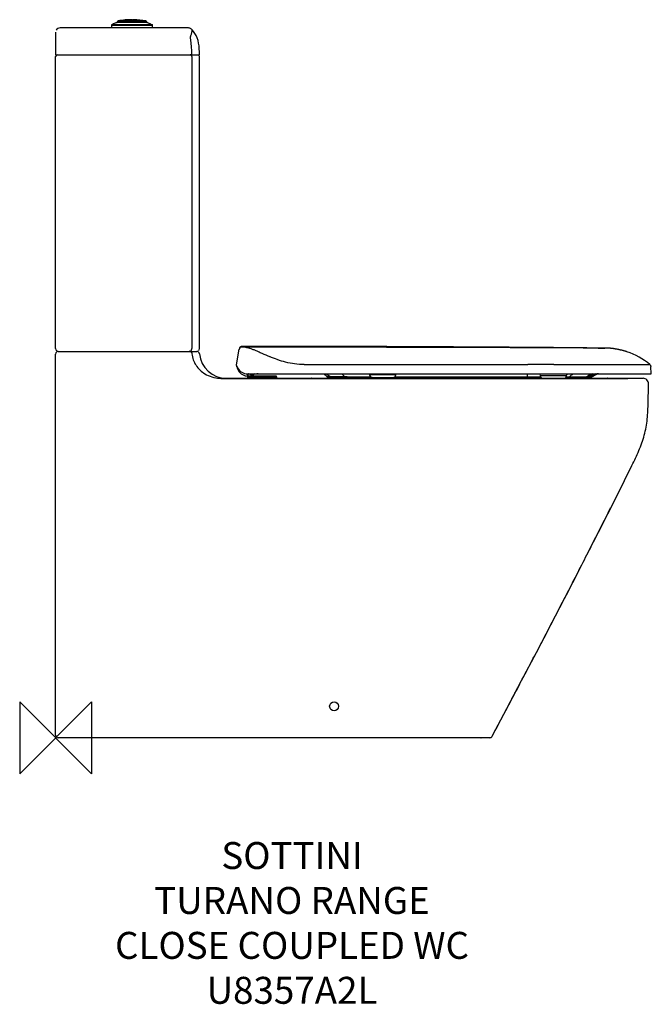
# Model space of a CAD drawing. Units: millimetres. Extents: x -40 to 663, y -297 to 799.
import ezdxf

# ---------------------------------------------------------------- set-up
doc = ezdxf.new("R2010")
doc.units = ezdxf.units.MM
doc.header["$LTSCALE"] = 54.820741
for name, color, linetype in [('DETAIL', 2, 'CONTINUOUS'), ('ORIGIN', 6, 'CONTINUOUS'), ('Text', 7, 'CONTINUOUS')]:
    doc.layers.add(name, color=color, linetype=linetype)
doc.styles.add('Fastrack', font='simplex.shx')

# ---------------------------------------------------------------- blocks, each defined once
blk = doc.blocks.new('ORIGIN')
at = {"layer": 'ORIGIN'}
blk.add_lwpolyline([(-20, 20), (-20, -20), (20, 20), (20, -20)], close=True, dxfattribs=at)

msp = doc.modelspace()

# ---------------------------------------------------------------- linework, layer by layer
at = {"layer": 'DETAIL'}
for p, q in [((86.2, 790), (5, 790)), ((62.1, 793), (62, 793)), ((62, 793), (62, 792.9)), ((62, 792.8), (62, 790)), ((62, 792.8), (62, 792.8)), ((62.1, 793.1), (62.1, 793.1)), ((67.8, 795.8), (68, 795.8)), ((67.9, 795.8), (67.8, 795.8)), ((68.1, 795.8), (68, 795.8)), ((68.8, 796.7), (68.8, 795.8)), ((91.5, 796.7), (68.8, 796.7)), ((69.6, 797.7), (91.3, 797.7)), ((75.9, 793.2), (75.6, 793.2)), ((85.2, 799.1), (85.5, 799)), ((88.5, 798.4), (85.4, 799.1)), ((85.5, 799), (85.8, 799)), ((85.8, 799), (86.6, 798.8)), ((86.6, 798.8), (87.3, 798.6)), ((87, 799.1), (91.5, 798.2)), ((91.4, 797.7), (91.3, 797.7)), ((91.5, 795.8), (91.5, 796.7)), ((91.8, 797.6), (91.8, 797.6)), ((92.1, 795.9), (92.1, 796.9)), ((92.1, 796.9), (92.1, 796.9)), ((92.1, 796.9), (92.2, 796.9)), ((93.9, 793.2), (92.1, 793.2)), ((92.2, 796.9), (93, 796.7)), ((93, 796.7), (93, 795.9)), ((93, 796.7), (101.2, 796.7)), ((93.7, 797.7), (100.4, 797.7)), ((94.2, 796.7), (94.2, 795.9)), ((101.2, 796.7), (101.2, 795.8)), ((102.2, 795.8), (101.7, 795.8)), ((102, 795.8), (101.9, 795.8)), ((102, 795.8), (102.2, 795.8)), ((108, 792.8), (108, 792.9)), ((108, 792.9), (108, 792.9)), ((108, 790), (108, 792.8)), ((0, 785), (0, 760)), ((0, 785), (0, 785)), ((0, 760), (160, 760)), ((0, 433), (0, 758)), ((151.5, 758), (151.5, 433)), ((160, 433), (160, 758)), ((160, 433), (160, 758)), ((160, 758), (160, 758)), ((0, 740.6), (0, 740.7)), ((0, 740), (0, 740.7)), ((0, 740.7), (0, 740.7)), ((0, 438.3), (0, 730.4)), ((0, 435.1), (0, 438.3)), ((3, 430), (157.1, 430)), ((150.7, 430), (150.7, 430)), ((157.5, 430), (157.1, 430)), ((158, 429.9), (157.5, 430)), ((158, 429.9), (158, 429.9)), ((201.3, 415), (204.4, 432.4)), ((201.3, 415), (204.4, 432.4)), ((204.3, 432.2), (204.2, 432)), ((204.2, 432), (204.3, 431.9)), ((204.3, 432.5), (204.3, 432.2)), ((204.5, 433), (204.4, 432.4)), ((204.5, 433.1), (204.5, 433)), ((204.5, 433.1), (204.5, 433.1)), ((204.5, 433.1), (204.5, 433.1)), ((204.5, 433.1), (204.5, 433.1)), ((204.7, 433.6), (204.6, 433.5)), ((207.3, 434.9), (207.4, 435.5)), ((549.9, 433.9), (525.6, 434)), ((573.2, 433.8), (549.9, 433.9)), ((579.9, 433.8), (573.2, 433.8)), ((607.6, 433.7), (603.8, 433.7)), ((603.8, 433.7), (607.6, 433.7)), ((609.6, 433.6), (607.6, 433.7)), ((607.6, 433.7), (609.6, 433.7)), ((609.6, 433.7), (610.6, 433.7)), ((610.6, 433.6), (609.6, 433.6)), ((611.3, 433.7), (610.6, 433.6)), ((610.6, 433.7), (611.3, 433.7)), ((618.5, 433.3), (618, 433.3)), ((620.8, 433), (620.2, 433.1)), ((623.8, 432.5), (623.2, 432.6)), ((625, 432.3), (624.4, 432.4)), ((624.8, 432.4), (624.8, 432.4)), ((629.5, 431.4), (628.8, 431.5)), ((629.3, 431.4), (629.2, 431.4)), ((631.5, 430.9), (630.8, 431)), ((632.8, 430.5), (632.1, 430.7)), ((633.7, 430.2), (633.6, 430.2)), ((0, 3), (0, 427)), ((160.1, 427.3), (160.1, 427.3)), ((160.1, 427.3), (160.1, 427.3)), ((160.1, 427.3), (160.1, 427.3)), ((160.1, 427.2), (160.1, 427.2)), ((201.7, 412.8), (201.3, 415)), ((276.5, 415.3), (525.4, 415.3)), ((554.5, 415.3), (525.4, 415.3)), ((554.5, 415.3), (660.9, 415.3)), ((660.9, 415.3), (661.5, 415.3)), ((663, 405), (662.6, 413.2)), ((182.5, 400), (182.5, 400)), ((265.7, 399.9), (183.9, 399.9)), ((183.9, 399.9), (188.1, 399.9)), ((190, 400), (284.7, 400)), ((190, 399.9), (190, 400)), ((213.6, 404.9), (213.6, 405)), ((213.6, 405), (663, 405)), ((214, 402.5), (213.6, 404.9)), ((214, 402.5), (214, 402.5)), ((214, 401), (214, 401.5)), ((214, 401.5), (246, 401.5)), ((214, 400.9), (214.1, 401)), ((214, 401), (246, 401)), ((214, 400.9), (214, 400)), ((246, 400.9), (214, 400.9)), ((245, 402.5), (215, 402.5)), ((215, 402.5), (217, 402.5)), ((243, 402.5), (245, 402.5)), ((245.9, 401), (246, 400.9)), ((246, 401.5), (246, 401)), ((246, 400.9), (246, 400)), ((285.2, 399.9), (284.7, 400)), ((285.5, 399.9), (285.2, 399.9)), ((285.6, 399.9), (285.4, 400)), ((285.9, 399.9), (285.6, 399.9)), ((285.9, 399.9), (285.9, 399.9)), ((304.8, 401.8), (301.9, 401.8)), ((352.2, 401), (304, 401)), ((305.2, 401.8), (304.8, 401.8)), ((377.5, 399.9), (346.6, 399.9)), ((349.2, 405), (349.3, 403.7)), ((378.7, 403.7), (349.3, 403.7)), ((352.3, 401), (353.7, 401)), ((352.3, 401), (375.7, 401)), ((360.6, 401), (360.6, 401)), ((374.3, 401), (375.7, 401)), ((375.8, 401), (540, 401)), ((525.3, 401.4), (377.2, 401.4)), ((378.7, 403.7), (378.8, 405)), ((451.1, 399.9), (415.7, 399.9)), ((514.8, 399.9), (499.8, 399.9)), ((529.1, 399.9), (514.8, 399.9)), ((525.3, 401.4), (525.3, 405)), ((539.7, 401.4), (525.3, 401.4)), ((525.3, 401), (525.3, 401.4)), ((542.8, 399.9), (529.1, 399.9)), ((539.1, 405), (539.3, 402.7)), ((568.7, 402.7), (539.3, 402.7)), ((542.1, 399.9), (542.3, 399.9)), ((542.3, 400), (543.7, 400)), ((542.3, 400), (565.7, 400)), ((567.8, 399.9), (555.7, 399.9)), ((564.3, 400), (565.7, 400)), ((565.5, 399.9), (565.7, 399.9)), ((588.9, 399.9), (567.8, 399.9)), ((568, 401), (594.4, 401)), ((571.7, 401.4), (568.3, 401.4)), ((568.7, 402.7), (568.9, 405)), ((595.9, 401.4), (571.7, 401.4)), ((598.1, 399.9), (588.9, 399.9)), ((595, 401), (594.4, 401)), ((594.4, 401), (594.4, 401)), ((594.4, 401), (594.4, 401)), ((594.4, 401), (595, 401)), ((596.4, 401.4), (595.9, 401.4)), ((611.5, 399.9), (610.3, 399.9)), ((610.3, 399.9), (610.3, 399.9)), ((613.5, 399.9), (613.4, 399.9)), ((614.4, 400), (653.9, 400)), ((636.8, 399.9), (653.9, 400)), ((595.7, 212.3), (594.1, 209.1)), ((571.5, 165.1), (568.5, 159.2)), ((545.5, 114.9), (540.8, 105.9)), ((516.4, 59.3), (512.9, 52.7)), ((485.8, 1.6), (502.2, 32.4)), ((483.2, 0), (3, 0)), ((473.3, 0), (473.5, 0))]:
    msp.add_line(p, q, dxfattribs=at)
for points in [[(62.1, 793), (62, 792.9), (62, 792.8)], [(62.1, 793.1), (62.1, 793.1), (62.1, 793)], [(100.5, 795.9), (99.3, 795.9), (97.9, 795.9), (96.2, 795.9), (94.2, 795.9), (92.1, 795.9), (89.8, 795.8), (87.4, 795.8), (85, 795.8), (82.6, 795.8), (80.2, 795.8), (77.9, 795.9), (75.8, 795.9), (73.8, 795.9), (72.1, 795.9), (70.7, 795.9), (69.5, 795.9), (68.7, 795.8), (68.1, 795.8)], [(123.6, 790), (115.1, 790), (111.9, 790), (108.4, 790), (86.2, 790)], [(91.4, 797.7), (90.5, 797.9), (88.5, 798.4)], [(91.8, 797.6), (91.8, 797.6), (91.7, 797.6), (91.6, 797.7), (91.5, 797.7), (91.4, 797.7), (91.4, 797.7)], [(92.1, 796.9), (92.1, 796.9), (92.1, 797.1), (92, 797.2), (91.9, 797.3), (91.9, 797.5), (91.8, 797.6)], [(101.9, 795.8), (101.3, 795.8), (100.5, 795.9)], [(108, 792.9), (108, 793), (107.9, 793), (107.9, 793.1), (107.9, 793.1), (107.9, 793.1)], [(108, 792.9), (107.9, 793), (107.9, 793)], [(108, 792.9), (108, 792.9), (108, 792.9)], [(108, 792.8), (108, 792.8), (108, 792.8)], [(138.6, 790), (134.8, 790), (132.8, 790), (123.6, 790)], [(147.7, 789.9), (146.8, 790), (145.3, 790), (143.7, 790), (142.1, 790), (140.4, 790), (138.6, 790)], [(152, 787.8), (151.7, 788.1), (151.2, 788.6), (150.6, 789), (150, 789.4), (149.3, 789.6), (148.6, 789.8), (147.9, 789.9), (147.7, 789.9)], [(160, 760), (160, 763.2), (159.9, 766.7), (159.6, 770), (159.2, 773.1), (158.5, 776.1), (157.5, 778.8), (156.3, 781.4), (154.9, 783.8), (153.4, 786.1), (152, 787.8)], [(204.3, 432.2), (204.2, 432.1), (204.3, 431.9)], [(204.4, 432.7), (204.4, 432.6), (204.4, 432.5), (204.3, 432.4), (204.3, 432.2)], [(204.6, 433.5), (204.6, 433.4), (204.5, 433.3), (204.5, 433.2), (204.5, 433.2)], [(204.5, 433.2), (204.5, 433.2), (204.5, 433.1), (204.5, 433.1), (204.5, 433.1)], [(206.6, 435.4), (206.4, 435.3), (206.2, 435.2), (206.1, 435.2), (205.9, 435.1), (205.7, 435), (205.6, 434.9), (205.5, 434.8), (205.3, 434.6), (205.2, 434.5), (205.1, 434.4), (205, 434.3), (204.9, 434.1), (204.8, 434), (204.8, 433.9), (204.7, 433.7), (204.7, 433.6)], [(207.4, 435.5), (207.3, 435.5), (207.1, 435.5), (206.9, 435.5), (206.8, 435.4), (206.6, 435.4)], [(612.6, 433.6), (612.2, 433.6), (611.9, 433.6), (611.6, 433.7), (611.3, 433.7)], [(616.4, 433.4), (615.8, 433.5), (615.3, 433.5), (614.8, 433.5), (614.3, 433.6), (613.9, 433.6), (613.4, 433.6), (613, 433.6), (612.6, 433.6)], [(616.4, 433.4), (615.8, 433.5), (615.3, 433.5), (614.8, 433.5), (614.3, 433.6), (613.9, 433.6), (613.4, 433.6), (613, 433.6)], [(618, 433.3), (617.4, 433.4), (616.9, 433.4), (616.4, 433.4)], [(618, 433.3), (617.4, 433.4), (616.9, 433.4)], [(620.2, 433.1), (619.7, 433.1), (619.1, 433.2), (618.5, 433.3)], [(620.2, 433.1), (619.6, 433.1), (619.1, 433.2)], [(622.6, 432.7), (622, 432.8), (621.4, 432.9), (620.8, 433)], [(622.6, 432.7), (622, 432.8), (621.4, 432.9)], [(623.8, 432.5), (623.2, 432.6), (622.6, 432.7)], [(627.6, 431.8), (626.9, 432), (626.3, 432.1), (625.7, 432.2), (625, 432.3), (624.4, 432.4), (623.8, 432.5)], [(628.2, 431.7), (627.6, 431.8), (626.9, 432), (626.3, 432.1), (625.7, 432.2), (625, 432.3)], [(630.8, 431), (630.1, 431.2), (629.5, 431.4), (628.8, 431.5), (628.2, 431.7)], [(630.8, 431), (630.1, 431.2), (629.5, 431.4)], [(632.8, 430.5), (632.1, 430.7), (631.5, 430.9)], [(634.1, 430.1), (633.5, 430.3), (632.8, 430.5)], [(635.9, 429.5), (635.5, 429.7), (634.8, 429.9), (634.1, 430.1), (633.4, 430.3)], [(635.5, 429.7), (634.8, 429.9), (634.1, 430.1)], [(160.1, 427.2), (160.1, 427.3), (160.1, 427.3)], [(160.1, 427.3), (160.1, 427.3), (160.1, 427.3), (160.1, 427.3), (160.1, 427.3), (160.1, 427.3), (160.1, 427.3), (160.1, 427.3), (160.1, 427.3), (160.1, 427.3), (160.1, 427.3)], [(183.9, 399.9), (183.2, 399.9), (182.5, 400)], [(214, 402.5), (214.2, 402.5), (214.5, 402.5), (214.7, 402.5), (215, 402.5), (215.3, 402.6), (215.6, 402.6), (216, 402.7), (216.4, 402.7), (216.8, 402.8), (217.3, 403), (217.8, 403.1), (218.2, 403.2), (218.7, 403.4), (219.1, 403.6), (219.5, 403.8), (219.8, 404), (220.2, 404.2), (220.5, 404.4), (220.9, 404.6), (221.2, 404.8), (221.5, 405)], [(346.6, 399.9), (302.1, 399.9), (265.7, 399.9)], [(415.7, 399.9), (387.3, 399.9), (377.5, 399.9)], [(499.8, 399.9), (484.1, 399.9), (476.1, 399.9), (467.9, 399.9), (459.6, 399.9), (451.1, 399.9)], [(555.7, 399.9), (549.4, 399.9), (542.8, 399.9)], [(622.5, 399.9), (619.5, 399.9), (615.4, 399.9), (611.2, 399.9), (606.9, 399.9), (602.6, 399.9), (598.1, 399.9)], [(613.4, 399.9), (613.2, 399.9), (612.8, 399.9), (612.3, 399.9), (611.5, 399.9)], [(613.5, 399.9), (613.5, 399.9), (613.5, 399.9), (613.5, 399.9), (613.5, 399.9), (613.5, 399.9)], [(592.8, 206.5), (604.1, 228.7), (614.5, 249.2), (624.1, 268.2), (633.2, 286.4), (641.5, 303)], [(566.3, 154.9), (580.3, 182.2), (592.8, 206.5)], [(535.1, 95), (551.1, 125.7), (566.3, 154.9)], [(502.2, 32.4), (518.6, 63.6), (535.1, 95)]]:
    msp.add_lwpolyline(points, dxfattribs=at)
msp.add_circle((310, 35), 5, dxfattribs=at)
for centre, radius, start, end in [((5, 785), 5, 90, 151.5415), ((62.5, 792.8), 0.5, 125.9115, 179.5001), ((70.3, 758.6), 37.2, 92.817, 93.7844), ((68, 795.3), 0.5, 73.0402, 93.3537), ((69.8, 796.7), 1, 100.3712, 180), ((85, 713.7), 85.4, 89.8646, 100.3712), ((85.2, 798.3), 0.8, 77.3733, 89.8646), ((87, 798.1), 1, 88.6427, 128.7497), ((85, 713.7), 85.4, 79.6288, 88.6336), ((-303.5, -932.3), 1774.5, 77.1474, 77.2798), ((91.3, 797), 0.752, 83.6214, 88.045), ((98.6, 739.5), 56.4, 88.7299, 88.9703), ((98.6, 736.6), 59.3, 87.1205, 88.7841), ((100.2, 796.7), 1, 0, 79.6288), ((99.5, 754.8), 41, 86.8603, 87.0741), ((107.5, 792.8), 0.5, 7.4358, 54.0887), ((5, 785), 5, 179.5325, 179.9892), ((2, 758), 2, 90, 180), ((158, 758), 2, 0, 44.4271), ((3, 433), 3, 180, 270), ((3, 427), 3, 90, 180), ((148.7, 432.6), 2.65, 270.0333, 279.6072), ((148.9, 427.4), 2.65, 82.4832, 89.9846), ((157.1, 427), 3, 73.4497, 90), ((157.1, 427), 3, 4.5913, 89.9995), ((157.1, 427), 3, 5.216, 72.6856), ((157, 433), 3, 314.6185, 0), ((207.3, 431.9), 2.94, 161.8008, 169.9602), ((207.4, 432.5), 2.94, 161.9211, 169.9691), ((214, -42324.5), 42760, 89.47772, 90.00879), ((221, -79172.4), 79607, 89.780783, 90.007024), ((610.5, 353.3), 80.3, 76.4737, 79.6942), ((610.5, 353.6), 80.1, 73.2261, 76.443), ((610.6, 354), 79.7, 71.5012, 73.1749), ((610.4, 353.5), 80.2, 50.4385, 71.4626), ((190, 430), 30, 185.2159, 270), ((214, 415), 12.5, 190, 306.8657), ((213.6, 417.5), 12.5, 208.5501, 269.998), ((183.9, 433.7), 33.7, 238.1431, 267.5356), ((215, 401.5), 1, 134.9764, 179.9184), ((215, 401.5), 1, 123.6893, 134.9515), ((209.1, 383), 22.5, 75.4656, 76.2304), ((214.2, 411.4), 6.61, 271.4512, 274.6594), ((202.4, 357.4), 48.9, 74.8901, 75.4349), ((214.2, 411.6), 6.77, 274.6601, 278.0473), ((214.2, 411.8), 6.95, 278.0529, 282.8389), ((225.5, 390), 15, 90, 114.62), ((245, 401.5), 1, 0.0819, 90), ((284.7, 394), 6, 83.2323, 89.9997), ((289.4, 437.7), 37.9, 264.0316, 264.2828), ((289.8, 442.2), 42.5, 264.3034, 264.8), ((256.8, 355.3), 64.8, 45.9463, 50.1264), ((261, 354.9), 64.1, 46.9835, 51.3889), ((262, 355.8), 63.1, 46.8381, 51.3231), ((304, 404), 3, 225.9437, 270.0006), ((306.8, 404), 2.98, 227.1185, 269.979), ((307.2, 404), 2.96, 227.257, 262.8408), ((307.2, 403.9), 2.92, 262.8607, 269.9878), ((352.3, 404), 3, 184.9505, 270), ((375.7, 404), 3, 270, 355.0495), ((542.3, 403), 3, 184.9505, 270), ((565.7, 403), 3, 270, 355.0495), ((588.2, 385.6), 26.5, 132.9227, 137.0285), ((620.1, 355.1), 54.8, 114.2304, 122.2593), ((592, 403.8), 2.85, 290.0735, 299.976), ((624.3, 347.9), 61.8, 112.3233, 119.9703), ((593.5, 404), 2.98, 270.0127, 279.7231), ((593.5, 404), 2.99, 279.8065, 299.1183), ((594.4, 404), 3.01, 270.0401, 284.5031), ((626.5, 345), 64.6, 112.0051, 119.1709), ((595, 404), 3, 269.9994, 299.0541), ((594.4, 404), 3.01, 284.5621, 299.0074), ((627.4, 344.5), 65, 112.228, 119.0284), ((627.5, 344.5), 65, 112.2386, 119.029), ((628, 344.5), 65, 112.6838, 119.0339), ((626.5, 344.9), 64.7, 111.6584, 112.0054), ((627.5, 344.4), 65.1, 111.526, 112.2294), ((627.5, 344.4), 65.1, 111.5264, 112.2399), ((628.1, 344.4), 65.2, 111.5351, 112.6854), ((607.8, 816.3), 416.4, 270.3382, 270.6143), ((610.6, 560.3), 160.4, 270.6256, 270.7639), ((611.3, 504.9), 105, 270.7609, 270.8934), ((614.4, 394), 6, 90, 100.8322), ((653.9, 394), 6, 359.211, 90), ((-1026, 418.2), 1686.1, 358.4634, 359.1744), ((-9536.3, 5381.9), 11374.6, 332.96821, 333.21331), ((-10317.9, 5780.8), 12252.2, 332.71972, 332.95095), ((-11297, 6286.1), 13354, 332.47597, 332.69002), ((-12585.3, 6958.1), 14807, 332.23055, 332.43405), ((-14217.9, 7818.4), 16652.4, 332.00393, 332.20301), ((3, 3), 3, 180, 270), ((483.2, 3), 3, 270.0031, 332.0059)]:
    msp.add_arc(centre, radius, start, end, dxfattribs=at)
for points, knots in [([(108, 792.8), (108, 792.8), (107.9, 792.8), (107.8, 792.8), (107.7, 792.8), (107.4, 792.8), (107.1, 792.8), (106.7, 792.8), (106.2, 792.8), (105.4, 792.8), (104.3, 792.8), (102.8, 792.8), (101.2, 792.8), (99.5, 792.8), (97.7, 792.8), (95.9, 792.8), (94.1, 792.8), (91.6, 792.8), (88.6, 792.8), (85, 792.8), (81.4, 792.8), (78.4, 792.8), (75.9, 792.8), (74.1, 792.8), (72.3, 792.8), (70.5, 792.8), (68.8, 792.8), (67.2, 792.8), (65.7, 792.8), (64.6, 792.8), (63.8, 792.8), (63.3, 792.8), (62.9, 792.8), (62.6, 792.8), (62.3, 792.8), (62.2, 792.8), (62.1, 792.8), (62, 792.8), (62, 792.8)], [0, 0, 0, 0, 0.000525, 0.002559, 0.006422, 0.011997, 0.019255, 0.028151, 0.038605, 0.05053, 0.078388, 0.110806, 0.146721, 0.184942, 0.224228, 0.263627, 0.303026, 0.342426, 0.421225, 0.500024, 0.578823, 0.657622, 0.697021, 0.73642, 0.77582, 0.815106, 0.853328, 0.889243, 0.92166, 0.949514, 0.961435, 0.971885, 0.980775, 0.988028, 0.993596, 0.997453, 0.999479, 1, 1, 1, 1]), ([(67.8, 795.8), (67.4, 795.6), (65.4, 794.9), (63.5, 794.2), (62.2, 793.3)], [0, 0, 0, 0, 0.251999, 1, 1, 1, 1]), ([(68.8, 793.2), (67.9, 793.2), (66.6, 793.2), (65, 793.2), (64, 793.2), (63.3, 793.2), (62.8, 793.2), (62.5, 793.2), (62.4, 793.2), (62.3, 793.2), (62.3, 793.3), (62.2, 793.3), (62.2, 793.3)], [0, 0, 0, 0, 0.413815, 0.588606, 0.735861, 0.851945, 0.933935, 0.961721, 0.980453, 0.991938, 0.997651, 1, 1, 1, 1]), ([(99.6, 795.9), (98.6, 795.9), (96.9, 795.9), (94.4, 795.9), (91.5, 795.8), (87.5, 795.8), (82.7, 795.8), (78.8, 795.8), (75.8, 795.9), (73.8, 795.9), (72.1, 795.9), (70.3, 795.9), (69.2, 795.8), (68.5, 795.8)], [0, 0, 0, 0, 0.101727, 0.164578, 0.233725, 0.385584, 0.544828, 0.697453, 0.76723, 0.830865, 0.886993, 0.934512, 1, 1, 1, 1]), ([(75.6, 793.2), (75, 793.2), (73.9, 793.2), (71.6, 793.2), (69.9, 793.2), (68.8, 793.2)], [0, 0, 0, 0, 0.252449, 0.504895, 1, 1, 1, 1]), ([(91.3, 797.7), (91.3, 797.7), (91.4, 797.7), (91.4, 797.6), (91.5, 797.6)], [0, 0, 0, 0, 0.217383, 1, 1, 1, 1]), ([(91.3, 797.7), (91.3, 797.7), (91.3, 797.7), (91.3, 797.7), (91.3, 797.7)], [0, 0, 0, 0, 0.330791, 1, 1, 1, 1]), ([(91.5, 798.2), (91.7, 798.1), (92.4, 798), (93.1, 797.8), (93.7, 797.7)], [0, 0, 0, 0, 0.235292, 1, 1, 1, 1]), ([(91.5, 797.6), (91.5, 797.5), (91.5, 797.5), (91.5, 797.4), (91.5, 797.4)], [0, 0, 0, 0, 0.229699, 1, 1, 1, 1]), ([(91.5, 797.4), (91.5, 797.3), (91.5, 797.1), (91.5, 796.8), (91.5, 796.7)], [0, 0, 0, 0, 0.463746, 1, 1, 1, 1]), ([(92.1, 796.9), (92.1, 796.9), (92.1, 796.9), (92, 796.9), (92, 796.8), (91.9, 796.8), (91.7, 796.8), (91.6, 796.7), (91.5, 796.7)], [0, 0, 0, 0, 0.027675, 0.084823, 0.172931, 0.290511, 0.603982, 1, 1, 1, 1]), ([(93, 796.7), (93.1, 796.8), (93.1, 797.1), (93.3, 797.4), (93.5, 797.6), (93.6, 797.7), (93.7, 797.7)], [0, 0, 0, 0, 0.297415, 0.575296, 0.811349, 1, 1, 1, 1]), ([(94.2, 796.7), (94.2, 796.8), (94.1, 797.1), (94, 797.4), (93.9, 797.7), (93.7, 797.7)], [0, 0, 0, 0, 0.301319, 0.578925, 1, 1, 1, 1]), ([(101.2, 793.2), (100, 793.2), (98.1, 793.2), (95.7, 793.2), (94.5, 793.2), (93.9, 793.2)], [0, 0, 0, 0, 0.495597, 0.747798, 1, 1, 1, 1]), ([(107.6, 793.2), (106.9, 793.2), (104.8, 793.2), (102.6, 793.2), (101.2, 793.2)], [0, 0, 0, 0, 0.326293, 1, 1, 1, 1]), ([(102.2, 795.8), (102.6, 795.6), (104.6, 794.9), (106.5, 794.2), (107.8, 793.3)], [0, 0, 0, 0, 0.251999, 1, 1, 1, 1]), ([(107.8, 793.3), (107.8, 793.3), (107.7, 793.3), (107.7, 793.2), (107.7, 793.2), (107.7, 793.2), (107.7, 793.2), (107.6, 793.2), (107.6, 793.2)], [0, 0, 0, 0, 0.132658, 0.277342, 0.35569, 0.480857, 0.672916, 1, 1, 1, 1]), ([(108, 792.8), (108, 792.8), (108, 792.8), (108, 792.8), (108, 792.8)], [0, 0, 0, 0, 0.706709, 1, 1, 1, 1]), ([(151.1, 770.1), (151, 771.2), (150.8, 772.8), (150.6, 774.9), (150.4, 776.4), (150.3, 777.7), (150.2, 778.9), (150.2, 779.8), (150.3, 780.4), (150.3, 780.6)], [0, 0, 0, 0, 0.309719, 0.457456, 0.597195, 0.725609, 0.838319, 0.930928, 1, 1, 1, 1]), ([(150.3, 780.6), (150.5, 781.2), (150.9, 782.2), (151.3, 783.7), (151.6, 785), (151.8, 785.9), (151.9, 786.5), (151.9, 786.9), (151.9, 787.2), (152, 787.4), (152, 787.6), (152, 787.7), (152, 787.8), (152, 787.8), (152, 787.8)], [0, 0, 0, 0, 0.240707, 0.447825, 0.621801, 0.763106, 0.821603, 0.871936, 0.914003, 0.947763, 0.973262, 0.990265, 0.997913, 1, 1, 1, 1]), ([(151.5, 760), (151.5, 762.5), (151.5, 765.9), (151.2, 769.3), (151.1, 770.1)], [0, 0, 0, 0, 0.749967, 1, 1, 1, 1]), ([(151.5, 758), (151.5, 758.3), (151.4, 758.8), (151, 759.4), (150.4, 759.9), (149.9, 760), (149.6, 760)], [0, 0, 0, 0, 0.257376, 0.510448, 0.757405, 1, 1, 1, 1]), ([(149.1, 430), (149.5, 430.1), (150.1, 430.3), (150.9, 431), (151.4, 431.9), (151.5, 432.6), (151.5, 433)], [0, 0, 0, 0, 0.242941, 0.490494, 0.743467, 1, 1, 1, 1]), ([(149.2, 430), (149.5, 429.9), (150.1, 429.7), (150.9, 429.1), (151.5, 428.3), (151.6, 427.6), (151.7, 427.3)], [0, 0, 0, 0, 0.243263, 0.490712, 0.743377, 1, 1, 1, 1]), ([(207.3, 434.9), (206.7, 434.9), (205.4, 434.5), (204.7, 433.4), (204.5, 432.8)], [0, 0, 0, 0, 0.500203, 1, 1, 1, 1]), ([(207.4, 435.5), (206.8, 435.5), (205.5, 435.1), (204.8, 434), (204.6, 433.4)], [0, 0, 0, 0, 0.500119, 1, 1, 1, 1]), ([(211.3, 434.5), (211, 434.6), (210.4, 434.6), (209.6, 434.6), (208.9, 434.7), (208.3, 434.7), (207.9, 434.7), (207.6, 434.8), (207.4, 434.8), (207.3, 434.8), (207.3, 434.9), (207.3, 434.9)], [0, 0, 0, 0, 0.233082, 0.435703, 0.607491, 0.748099, 0.857395, 0.9354, 0.982276, 0.994347, 1, 1, 1, 1]), ([(211.3, 434.5), (212, 434.5), (213.6, 434.3), (216.1, 433.6), (219, 432.5), (222.2, 431.2), (225.7, 429.7), (231.1, 427.2), (235.3, 425.4), (238.2, 424.1)], [0, 0, 0, 0, 0.074601, 0.164762, 0.270485, 0.39107, 0.525489, 0.672564, 1, 1, 1, 1]), ([(603.8, 433.7), (602.2, 433.7), (594.2, 433.7), (586.2, 433.7), (579.9, 433.8)], [0, 0, 0, 0, 0.198396, 1, 1, 1, 1]), ([(151.7, 427.3), (151.9, 425), (153, 420.5), (156.1, 414.3), (160.5, 409), (164.2, 406.2), (166.1, 405)], [0, 0, 0, 0, 0.25007, 0.500096, 0.750059, 1, 1, 1, 1]), ([(276.5, 415.3), (273, 415.3), (266.1, 415.7), (256.1, 417.7), (246.9, 420.6), (241, 423), (238.2, 424.1)], [0, 0, 0, 0, 0.264524, 0.52282, 0.76954, 1, 1, 1, 1]), ([(201.5, 413.7), (201.6, 413.5), (201.7, 413.1), (201.9, 412.6), (202.3, 412.1), (202.5, 411.7), (202.6, 411.5)], [0, 0, 0, 0, 0.249738, 0.479048, 0.720415, 1, 1, 1, 1]), ([(661.5, 415.3), (661.8, 415.1), (662.3, 414.4), (662.6, 413.6), (662.6, 413.2)], [0, 0, 0, 0, 0.499993, 1, 1, 1, 1]), ([(188.1, 399.9), (247.1, 399.9), (335.6, 399.9), (438.8, 399.9), (497.8, 399.9), (527.3, 399.9), (542.1, 399.9)], [0, 0, 0, 0, 0.50001, 0.750015, 0.875017, 1, 1, 1, 1]), ([(214, 405), (214, 405), (214.2, 405), (214.3, 404.9), (214.4, 404.8)], [0, 0, 0, 0, 0.227525, 1, 1, 1, 1]), ([(214, 402.5), (214, 402.5), (214, 402.5), (214, 402.5), (214, 402.5), (214, 402.6), (214, 402.7), (214.1, 402.8), (214.1, 402.9), (214.1, 403.1), (214.1, 403.3), (214.2, 403.5), (214.2, 403.8), (214.3, 404.2), (214.4, 404.5), (214.4, 404.7), (214.4, 404.8)], [0, 0, 0, 0, 0.002163, 0.008404, 0.018527, 0.032325, 0.070133, 0.120186, 0.180844, 0.250465, 0.327322, 0.40933, 0.580114, 0.745449, 0.889177, 1, 1, 1, 1]), ([(221.4, 405), (220.9, 404.7), (220.2, 404.3), (219.1, 404.1), (218.3, 404), (217.5, 404.1), (216.4, 404.3), (215.7, 404.5), (215.1, 404.6)], [0, 0, 0, 0, 0.269626, 0.390949, 0.510618, 0.632026, 0.755035, 1, 1, 1, 1]), ([(321.7, 401.5), (318, 401.6), (312.5, 401.6), (307, 401.7), (305.2, 401.8)], [0, 0, 0, 0, 0.674052, 1, 1, 1, 1]), ([(321.7, 401.5), (321.5, 401.8), (320.5, 403), (319.4, 404.2), (318.5, 405)], [0, 0, 0, 0, 0.255728, 1, 1, 1, 1]), ([(350.8, 401.4), (348.1, 401.4), (338.4, 401.4), (328.7, 401.4), (321.7, 401.5)], [0, 0, 0, 0, 0.277767, 1, 1, 1, 1]), ([(542.3, 399.9), (544.2, 399.9), (551.9, 399.9), (559.7, 399.9), (565.5, 399.9)], [0, 0, 0, 0, 0.251373, 1, 1, 1, 1]), ([(565.7, 399.9), (571, 399.9), (589.9, 399.9), (608.9, 399.9), (622.5, 399.9)], [0, 0, 0, 0, 0.278878, 1, 1, 1, 1]), ([(571.7, 401.4), (571.5, 401.3), (571.3, 401.1), (571, 401), (570.8, 401)], [0, 0, 0, 0, 0.528794, 1, 1, 1, 1]), ([(571.7, 401.4), (572, 401.7), (573.4, 403), (574.8, 404.2), (575.9, 405)], [0, 0, 0, 0, 0.257596, 1, 1, 1, 1]), ([(590.8, 401.4), (590.6, 401.3), (590.2, 401.1), (589.8, 401), (589.5, 401)], [0, 0, 0, 0, 0.504271, 1, 1, 1, 1]), ([(613.5, 399.9), (613.4, 399.9), (613.3, 399.9), (613.1, 399.9), (612.9, 399.9)], [0, 0, 0, 0, 0.199245, 1, 1, 1, 1]), ([(614.4, 400), (614.5, 400), (614.1, 400), (614, 400), (613.8, 399.9), (613.6, 399.9), (613.5, 399.9)], [0, 0, 0, 0, 0.178386, 0.430204, 0.619125, 1, 1, 1, 1]), ([(622.5, 399.9), (623.8, 399.9), (628.6, 399.9), (633.4, 399.9), (636.8, 399.9)], [0, 0, 0, 0, 0.271733, 1, 1, 1, 1]), ([(641.5, 303), (642.9, 305.7), (645.5, 311.2), (649.2, 319.5), (652.6, 328), (655.3, 336.7), (657.4, 345.6), (658.6, 354.7), (659.2, 363.8), (659.4, 370), (659.5, 373)], [0, 0, 0, 0, 0.124517, 0.249357, 0.374155, 0.498821, 0.62363, 0.749161, 0.875079, 1, 1, 1, 1])]:
    msp.add_open_spline(points, degree=3, knots=knots, dxfattribs=at)
for points in [[(92.1, 793.2), (86.7, 793.3), (81.3, 793.3), (75.9, 793.2)], [(91.8, 797.6), (91.7, 797.6), (91.5, 797.7), (91.4, 797.7)], [(215, 402.5), (214.8, 402.5), (214.6, 402.4), (214.4, 402.3)], [(593, 401.2), (592.7, 401.1), (592.3, 401), (592, 401)], [(595.9, 401.4), (595.5, 401.1), (594.9, 401), (594.4, 401)]]:
    msp.add_open_spline(points, degree=3, dxfattribs=at)

# ---------------------------------------------------------------- block references
at = {"layer": 'ORIGIN', "xscale": -2, "yscale": 2, "zscale": 2}
msp.add_blockref('ORIGIN', (0, 0), dxfattribs=at)

# ---------------------------------------------------------------- texts
at = {"layer": 'Text', "insert": (263.1, -116.1), "char_height": 30, "width": 2237.289, "attachment_point": 2, "style": 'Fastrack'}
msp.add_mtext('SOTTINI\\PTURANO RANGE\\PCLOSE COUPLED WC\\PU8357A2L', dxfattribs=at)

doc.saveas('drawing.dxf')
